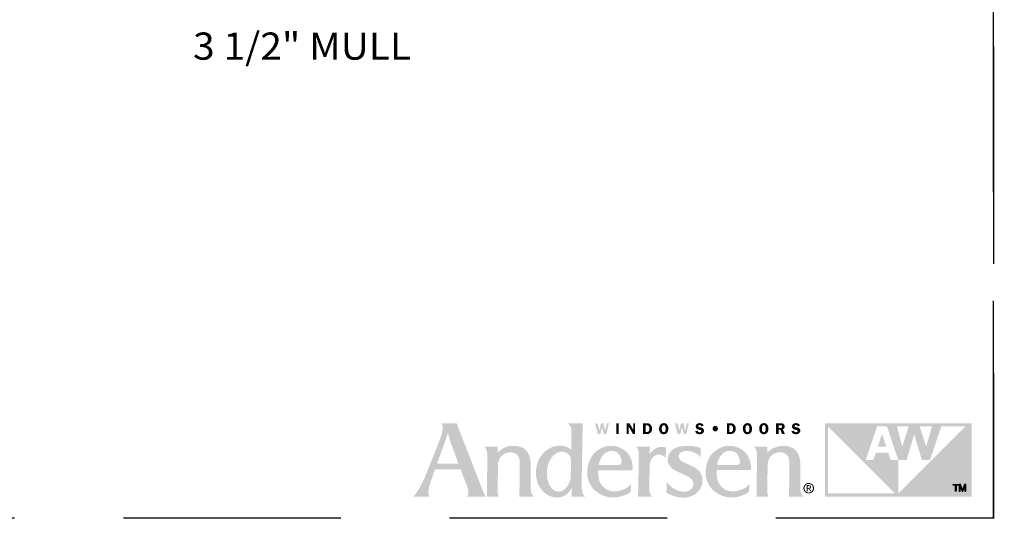
# Model space of a CAD drawing. Extents: x 0 to 162, y 0 to 38.
# Drawn here: x 14 to 27, y 0 to 7 of the extents above; entities that cross this region are included whole.
import ezdxf

# ---------------------------------------------------------------- set-up
doc = ezdxf.new("R2010")
doc.units = 0
doc.header["$LTSCALE"] = 6
doc.header["$MEASUREMENT"] = 0
doc.linetypes.add('DASHED', pattern=[0.75, 0.5, -0.25])
doc.layers.add('A-ANNO-DIMS', color=3, linetype='CONTINUOUS')
doc.layers.add('A-ANNO-TEXT-TITLE', color=4, linetype='CONTINUOUS')
doc.layers.add('PLOT VIEW', color=1, linetype='DASHED', plot=False)
doc.styles.add('style2', font='arial.ttf', dxfattribs={"width": 0.9, "height": 5})

# ---------------------------------------------------------------- blocks, each defined once
blk = doc.blocks.new('Andersen Logo')
at = {"layer": 'A-ANNO-TEXT-TITLE'}
h = blk.add_hatch(color=256, dxfattribs=at)
edge = h.paths.add_edge_path(flags=16)
edge.add_spline(control_points=[(-255.68, 25.17), (-255.55, 25.17), (-246.23, 25.17), (-246.12, 25.17), (-245.94, 25.17), (-245.95, 25.15), (-246.03, 25.36), (-246.12, 25.56), (-246.5, 26.7), (-247.39, 29.11), (-248.29, 31.55), (-249.32, 34.28), (-249.79, 35.71), (-250.25, 37.14), (-250.7, 39.12), (-250.71, 39.3), (-250.72, 39.47), (-250.73, 39.46), (-250.77, 39.31), (-250.81, 39.15), (-251.82, 36.16), (-252.13, 35.28), (-252.44, 34.41), (-253.47, 31.51), (-254.15, 29.64), (-254.83, 27.78), (-255.71, 25.39), (-255.73, 25.3), (-255.76, 25.2), (-255.8, 25.17), (-255.68, 25.17)], knot_values=[0, 0, 0, 0, 1, 1, 1, 2, 2, 2, 3, 3, 3, 4, 4, 4, 5, 5, 5, 6, 6, 6, 7, 7, 7, 8, 8, 8, 9, 9, 9, 10, 10, 10, 10], degree=3, periodic=0)
edge = h.paths.add_edge_path()
edge.add_spline(control_points=[(-253.87, 43.74), (-253.87, 43.74), (-246.76, 43.74), (-246.76, 43.74), (-246.76, 43.74), (-245.46, 40.28), (-244.58, 38.02), (-243.69, 35.76), (-240.24, 26.84), (-238.79, 23.12), (-237.35, 19.39), (-235.55, 14.78), (-234.96, 13.28), (-234.37, 11.77), (-234.14, 11.29), (-233.84, 10.75), (-233.54, 10.22), (-233.38, 10), (-233.38, 10), (-233.38, 10), (-242.03, 10), (-242.12, 10), (-242.21, 10), (-242.17, 10.09), (-242.12, 10.12), (-242.07, 10.15), (-241.46, 10.66), (-241.37, 11.43), (-241.27, 12.25), (-241.37, 13.05), (-241.94, 14.58), (-242.51, 16.11), (-244.67, 21.85), (-244.84, 22.28), (-244.97, 22.63), (-244.93, 22.57), (-245.54, 22.58), (-246.15, 22.59), (-250.09, 22.59), (-251.58, 22.59), (-253.08, 22.59), (-256.41, 22.57), (-256.57, 22.57), (-256.73, 22.57), (-256.7, 22.6), (-256.76, 22.42), (-256.82, 22.23), (-257.75, 19.53), (-258.19, 18.3), (-258.63, 17.07), (-259.39, 14.62), (-259.57, 13.64), (-259.73, 12.73), (-259.83, 11.65), (-259.64, 10.92), (-259.46, 10.19), (-259.32, 10), (-259.32, 10), (-259.32, 10), (-266.82, 10), (-266.82, 10), (-266.82, 10), (-266.15, 10.28), (-264.91, 12.18), (-263.68, 14.08), (-262.38, 16.66), (-261.27, 19.21), (-260.17, 21.77), (-259.59, 23.33), (-258.37, 26.39), (-257.16, 29.44), (-255.27, 34.12), (-254.51, 36.18), (-253.76, 38.23), (-253.17, 39.76), (-253.12, 41.39), (-253.06, 43.02), (-253.87, 43.74), (-253.87, 43.74)], knot_values=[0, 0, 0, 0, 1, 1, 1, 2, 2, 2, 3, 3, 3, 4, 4, 4, 5, 5, 5, 6, 6, 6, 7, 7, 7, 8, 8, 8, 9, 9, 9, 10, 10, 10, 11, 11, 11, 12, 12, 12, 13, 13, 13, 14, 14, 14, 15, 15, 15, 16, 16, 16, 17, 17, 17, 18, 18, 18, 19, 19, 19, 20, 20, 20, 21, 21, 21, 22, 22, 22, 23, 23, 23, 24, 24, 24, 25, 25, 25, 26, 26, 26, 26], degree=3, periodic=0)
h = blk.add_hatch(color=256, dxfattribs=at)
edge = h.paths.add_edge_path(flags=16)
edge.add_spline(control_points=[(-194.24, 27), (-194.24, 29.32), (-196.46, 30.57), (-197.64, 30.64), (-200.49, 30.83), (-202.2, 29.22), (-203.24, 27.75), (-204.75, 25.6), (-205.13, 23.39), (-205.25, 21.42), (-205.36, 19.7), (-205.24, 17.24), (-203.72, 14.72), (-202.21, 12.2), (-200.21, 12.18), (-199.32, 12.36), (-197.3, 12.75), (-196.17, 14.14), (-195.27, 15.84), (-194.38, 17.53), (-194.3, 18.89), (-194.3, 20.08), (-194.3, 21.26), (-194.23, 23.6), (-194.24, 27)], knot_values=[0, 0, 0, 0, 1, 1, 1, 2, 2, 2, 3, 3, 3, 4, 4, 4, 5, 5, 5, 6, 6, 6, 7, 7, 7, 8, 8, 8, 8], degree=3, periodic=0)
edge = h.paths.add_edge_path()
edge.add_spline(control_points=[(-195.68, 43.75), (-195.68, 43.75), (-188.86, 43.75), (-188.86, 43.75), (-188.86, 43.75), (-188.87, 42.01), (-188.9, 39.6), (-188.94, 37.19), (-189.05, 30.69), (-189.13, 26.18), (-189.21, 21.66), (-189.29, 16.61), (-189.29, 15.73), (-189.29, 14.86), (-189.34, 13.27), (-188.93, 11.86), (-188.57, 10.61), (-187.75, 10), (-187.75, 10), (-187.75, 10), (-193.62, 10), (-193.74, 10), (-193.87, 10), (-193.87, 10.02), (-193.87, 10.11), (-193.87, 10.21), (-193.83, 11.63), (-193.83, 12.3), (-193.83, 12.98), (-193.8, 14.07), (-193.82, 14.19), (-193.84, 14.31), (-193.86, 14.34), (-193.92, 14.18), (-193.99, 14.02), (-194.65, 12.33), (-196, 11.2), (-197.34, 10.07), (-198.95, 9.65), (-199.81, 9.58), (-200.68, 9.51), (-202.15, 9.5), (-203.66, 10.12), (-204.98, 10.67), (-206.79, 11.84), (-208.05, 13.55), (-209.31, 15.26), (-209.89, 17.36), (-210.03, 18.06), (-210.17, 18.76), (-210.63, 20.72), (-210.01, 23.8), (-209.37, 26.94), (-207.95, 29.08), (-206.48, 30.42), (-205.01, 31.75), (-203.07, 33.13), (-200.13, 33.35), (-197.32, 33.56), (-195.43, 32.55), (-194.86, 32.13), (-194.51, 31.87), (-194.27, 31.66), (-194.19, 31.56), (-194.11, 31.47), (-194.12, 31.46), (-194.12, 31.59), (-194.12, 31.72), (-194.01, 37.05), (-194, 37.93), (-193.99, 38.82), (-193.89, 40.79), (-194.16, 41.66), (-194.52, 42.84), (-195.68, 43.75), (-195.68, 43.75)], knot_values=[0, 0, 0, 0, 1, 1, 1, 2, 2, 2, 3, 3, 3, 4, 4, 4, 5, 5, 5, 6, 6, 6, 7, 7, 7, 8, 8, 8, 9, 9, 9, 10, 10, 10, 11, 11, 11, 12, 12, 12, 13, 13, 13, 14, 14, 14, 15, 15, 15, 16, 16, 16, 17, 17, 17, 18, 18, 18, 19, 19, 19, 20, 20, 20, 21, 21, 21, 22, 22, 22, 23, 23, 23, 24, 24, 24, 25, 25, 25, 25], degree=3, periodic=0)
h = blk.add_hatch(color=256, dxfattribs=at)
edge = h.paths.add_edge_path()
edge.add_spline(control_points=[(-177.96, 38.74), (-177.96, 38.74), (-179.11, 38.74), (-179.11, 38.74), (-179.11, 38.74), (-179.93, 42.04), (-179.93, 42.04), (-179.93, 42.04), (-179.94, 42.04), (-179.94, 42.04), (-179.94, 42.04), (-180.73, 38.74), (-180.73, 38.74), (-180.73, 38.74), (-181.86, 38.74), (-181.86, 38.74), (-181.86, 38.74), (-183.15, 43.73), (-183.15, 43.73), (-183.15, 43.73), (-181.96, 43.73), (-181.96, 43.73), (-181.96, 43.73), (-181.19, 40.37), (-181.19, 40.37), (-181.19, 40.37), (-181.18, 40.37), (-181.18, 40.37), (-181.18, 40.37), (-180.37, 43.73), (-180.37, 43.73), (-180.37, 43.73), (-179.29, 43.73), (-179.29, 43.73), (-179.29, 43.73), (-178.46, 40.37), (-178.46, 40.37), (-178.46, 40.37), (-178.44, 40.37), (-178.44, 40.37), (-178.44, 40.37), (-178.4, 40.59), (-178.4, 40.59), (-178.4, 40.59), (-177.67, 43.73), (-177.67, 43.73), (-177.67, 43.73), (-176.71, 43.73), (-176.71, 43.73), (-176.71, 43.73), (-177.96, 38.74), (-177.96, 38.74)], knot_values=[0, 0, 0, 0, 1, 1, 1, 2, 2, 2, 3, 3, 3, 4, 4, 4, 5, 5, 5, 6, 6, 6, 7, 7, 7, 8, 8, 8, 9, 9, 9, 10, 10, 10, 11, 11, 11, 12, 12, 12, 13, 13, 13, 14, 14, 14, 15, 15, 15, 16, 16, 16, 17, 17, 17, 17], degree=3, periodic=0)
h = blk.add_hatch(color=256, dxfattribs=at)
edge = h.paths.add_edge_path()
edge.add_spline(control_points=[(-172.26, 38.74), (-172.26, 38.74), (-173.43, 38.74), (-173.43, 38.74), (-173.43, 38.74), (-173.43, 43.73), (-173.43, 43.73), (-173.43, 43.73), (-172.26, 43.73), (-172.26, 43.73), (-172.26, 43.73), (-172.26, 38.74), (-172.26, 38.74)], knot_values=[0, 0, 0, 0, 1, 1, 1, 2, 2, 2, 3, 3, 3, 4, 4, 4, 4], degree=3, periodic=0)
h = blk.add_hatch(color=256, dxfattribs=at)
edge = h.paths.add_edge_path()
edge.add_spline(control_points=[(-164.7, 38.74), (-164.7, 38.74), (-165.7, 38.74), (-165.7, 38.74), (-165.7, 38.74), (-167.61, 42.09), (-167.61, 42.09), (-167.61, 42.09), (-167.64, 42.09), (-167.64, 42.09), (-167.64, 42.09), (-167.64, 38.74), (-167.64, 38.74), (-167.64, 38.74), (-168.54, 38.74), (-168.54, 38.74), (-168.54, 38.74), (-168.54, 43.73), (-168.54, 43.73), (-168.54, 43.73), (-167.28, 43.73), (-167.28, 43.73), (-167.28, 43.73), (-165.62, 40.8), (-165.62, 40.8), (-165.62, 40.8), (-165.61, 40.8), (-165.61, 40.8), (-165.61, 40.8), (-165.61, 43.73), (-165.61, 43.73), (-165.61, 43.73), (-164.7, 43.73), (-164.7, 43.73), (-164.7, 43.73), (-164.7, 38.74), (-164.7, 38.74)], knot_values=[0, 0, 0, 0, 1, 1, 1, 2, 2, 2, 3, 3, 3, 4, 4, 4, 5, 5, 5, 6, 6, 6, 7, 7, 7, 8, 8, 8, 9, 9, 9, 10, 10, 10, 11, 11, 11, 12, 12, 12, 12], degree=3, periodic=0)
h = blk.add_hatch(color=256, dxfattribs=at)
edge = h.paths.add_edge_path(flags=16)
edge.add_spline(control_points=[(-161.03, 43.73), (-161.03, 43.73), (-161.03, 38.74), (-161.03, 38.74), (-161.03, 38.74), (-159.39, 38.74), (-159.39, 38.74), (-158.68, 38.74), (-158.07, 38.89), (-157.58, 39.43), (-157.14, 39.94), (-156.93, 40.58), (-156.93, 41.25), (-156.93, 41.97), (-157.17, 42.66), (-157.7, 43.17), (-158.25, 43.69), (-158.87, 43.73), (-159.59, 43.73), (-159.59, 43.73), (-161.03, 43.73), (-161.03, 43.73)], knot_values=[0, 0, 0, 0, 1, 1, 1, 2, 2, 2, 3, 3, 3, 4, 4, 4, 5, 5, 5, 6, 6, 6, 7, 7, 7, 7], degree=3, periodic=0)
edge = h.paths.add_edge_path()
edge.add_spline(control_points=[(-159.87, 42.82), (-159.87, 42.82), (-159.47, 42.82), (-159.47, 42.82), (-159.05, 42.82), (-158.76, 42.76), (-158.49, 42.42), (-158.25, 42.1), (-158.13, 41.68), (-158.13, 41.29), (-158.13, 40.92), (-158.21, 40.53), (-158.41, 40.21), (-158.68, 39.78), (-158.99, 39.68), (-159.48, 39.68), (-159.48, 39.68), (-159.87, 39.68), (-159.87, 39.68), (-159.87, 39.68), (-159.87, 42.82), (-159.87, 42.82)], knot_values=[0, 0, 0, 0, 1, 1, 1, 2, 2, 2, 3, 3, 3, 4, 4, 4, 5, 5, 5, 6, 6, 6, 7, 7, 7, 7], degree=3, periodic=0)
h = blk.add_hatch(color=256, dxfattribs=at)
edge = h.paths.add_edge_path(flags=16)
edge.add_spline(control_points=[(-151.57, 38.67), (-150.89, 38.67), (-150.3, 38.95), (-149.92, 39.51), (-149.6, 39.99), (-149.44, 40.68), (-149.44, 41.25), (-149.44, 41.85), (-149.63, 42.55), (-149.98, 43.04), (-150.38, 43.59), (-150.91, 43.8), (-151.57, 43.8), (-153.04, 43.8), (-153.7, 42.57), (-153.7, 41.25), (-153.7, 40.62), (-153.54, 39.97), (-153.18, 39.46), (-152.79, 38.9), (-152.24, 38.67), (-151.57, 38.67)], knot_values=[0, 0, 0, 0, 1, 1, 1, 2, 2, 2, 3, 3, 3, 4, 4, 4, 5, 5, 5, 6, 6, 6, 7, 7, 7, 7], degree=3, periodic=0)
edge = h.paths.add_edge_path()
edge.add_spline(control_points=[(-151.57, 42.85), (-151.2, 42.85), (-150.99, 42.7), (-150.85, 42.36), (-150.7, 42.03), (-150.67, 41.6), (-150.67, 41.24), (-150.67, 40.91), (-150.7, 40.5), (-150.82, 40.19), (-150.95, 39.82), (-151.17, 39.62), (-151.57, 39.62), (-152.39, 39.62), (-152.48, 40.62), (-152.48, 41.25), (-152.48, 41.56), (-152.44, 41.99), (-152.32, 42.29), (-152.19, 42.65), (-151.97, 42.85), (-151.57, 42.85)], knot_values=[0, 0, 0, 0, 1, 1, 1, 2, 2, 2, 3, 3, 3, 4, 4, 4, 5, 5, 5, 6, 6, 6, 7, 7, 7, 7], degree=3, periodic=0)
h = blk.add_hatch(color=256, dxfattribs=at)
edge = h.paths.add_edge_path()
edge.add_spline(control_points=[(-141.22, 38.74), (-141.22, 38.74), (-142.36, 38.74), (-142.36, 38.74), (-142.36, 38.74), (-143.18, 42.04), (-143.18, 42.04), (-143.18, 42.04), (-143.19, 42.04), (-143.19, 42.04), (-143.19, 42.04), (-143.98, 38.74), (-143.98, 38.74), (-143.98, 38.74), (-145.11, 38.74), (-145.11, 38.74), (-145.11, 38.74), (-146.4, 43.73), (-146.4, 43.73), (-146.4, 43.73), (-145.21, 43.73), (-145.21, 43.73), (-145.21, 43.73), (-144.44, 40.37), (-144.44, 40.37), (-144.44, 40.37), (-144.43, 40.37), (-144.43, 40.37), (-144.43, 40.37), (-143.62, 43.73), (-143.62, 43.73), (-143.62, 43.73), (-142.54, 43.73), (-142.54, 43.73), (-142.54, 43.73), (-141.71, 40.37), (-141.71, 40.37), (-141.71, 40.37), (-141.69, 40.37), (-141.69, 40.37), (-141.69, 40.37), (-141.65, 40.59), (-141.65, 40.59), (-141.65, 40.59), (-140.92, 43.73), (-140.92, 43.73), (-140.92, 43.73), (-139.96, 43.73), (-139.96, 43.73), (-139.96, 43.73), (-141.22, 38.74), (-141.22, 38.74)], knot_values=[0, 0, 0, 0, 1, 1, 1, 2, 2, 2, 3, 3, 3, 4, 4, 4, 5, 5, 5, 6, 6, 6, 7, 7, 7, 8, 8, 8, 9, 9, 9, 10, 10, 10, 11, 11, 11, 12, 12, 12, 13, 13, 13, 14, 14, 14, 15, 15, 15, 16, 16, 16, 17, 17, 17, 17], degree=3, periodic=0)
h = blk.add_hatch(color=256, dxfattribs=at)
edge = h.paths.add_edge_path()
edge.add_spline(control_points=[(-134.18, 42.31), (-134.32, 42.73), (-134.59, 42.89), (-135.03, 42.89), (-135.35, 42.89), (-135.72, 42.82), (-135.72, 42.43), (-135.72, 42.07), (-135.29, 41.98), (-135.01, 41.93), (-134.6, 41.84), (-134.05, 41.74), (-133.7, 41.51), (-133.3, 41.24), (-133.05, 40.82), (-133.05, 40.33), (-133.05, 39.84), (-133.28, 39.38), (-133.67, 39.08), (-134.07, 38.77), (-134.61, 38.67), (-135.11, 38.67), (-136.05, 38.67), (-136.9, 39.08), (-137.13, 40.05), (-137.13, 40.05), (-136.05, 40.3), (-136.05, 40.3), (-135.91, 39.78), (-135.53, 39.59), (-135.01, 39.59), (-134.68, 39.59), (-134.24, 39.72), (-134.24, 40.13), (-134.24, 40.55), (-134.8, 40.63), (-135.11, 40.69), (-135.99, 40.87), (-136.87, 41.14), (-136.87, 42.23), (-136.87, 42.69), (-136.69, 43.1), (-136.33, 43.4), (-135.97, 43.7), (-135.54, 43.8), (-135.08, 43.8), (-134.21, 43.8), (-133.49, 43.5), (-133.19, 42.63), (-133.19, 42.63), (-134.18, 42.31), (-134.18, 42.31)], knot_values=[0, 0, 0, 0, 1, 1, 1, 2, 2, 2, 3, 3, 3, 4, 4, 4, 5, 5, 5, 6, 6, 6, 7, 7, 7, 8, 8, 8, 9, 9, 9, 10, 10, 10, 11, 11, 11, 12, 12, 12, 13, 13, 13, 14, 14, 14, 15, 15, 15, 16, 16, 16, 17, 17, 17, 17], degree=3, periodic=0)
h = blk.add_hatch(color=256, dxfattribs=at)
edge = h.paths.add_edge_path()
edge.add_spline(control_points=[(-127.88, 39.99), (-128.57, 39.99), (-129.12, 40.54), (-129.12, 41.24), (-129.13, 41.94), (-128.58, 42.49), (-127.88, 42.49), (-127.19, 42.49), (-126.63, 41.94), (-126.63, 41.24), (-126.63, 40.55), (-127.19, 39.99), (-127.88, 39.99)], knot_values=[0, 0, 0, 0, 1, 1, 1, 2, 2, 2, 3, 3, 3, 4, 4, 4, 4], degree=3, periodic=0)
h = blk.add_hatch(color=256, dxfattribs=at)
edge = h.paths.add_edge_path(flags=16)
edge.add_spline(control_points=[(-122.54, 43.73), (-122.54, 43.73), (-122.54, 38.74), (-122.54, 38.74), (-122.54, 38.74), (-120.9, 38.74), (-120.9, 38.74), (-120.19, 38.74), (-119.58, 38.89), (-119.08, 39.43), (-118.64, 39.94), (-118.44, 40.58), (-118.44, 41.25), (-118.44, 41.97), (-118.67, 42.66), (-119.21, 43.17), (-119.75, 43.69), (-120.37, 43.73), (-121.09, 43.73), (-121.09, 43.73), (-122.54, 43.73), (-122.54, 43.73)], knot_values=[0, 0, 0, 0, 1, 1, 1, 2, 2, 2, 3, 3, 3, 4, 4, 4, 5, 5, 5, 6, 6, 6, 7, 7, 7, 7], degree=3, periodic=0)
edge = h.paths.add_edge_path()
edge.add_spline(control_points=[(-121.38, 42.82), (-121.38, 42.82), (-120.98, 42.82), (-120.98, 42.82), (-120.56, 42.82), (-120.26, 42.76), (-119.99, 42.42), (-119.75, 42.1), (-119.64, 41.68), (-119.64, 41.29), (-119.64, 40.92), (-119.72, 40.53), (-119.91, 40.21), (-120.18, 39.78), (-120.49, 39.68), (-120.98, 39.68), (-120.98, 39.68), (-121.38, 39.68), (-121.38, 39.68), (-121.38, 39.68), (-121.38, 42.82), (-121.38, 42.82)], knot_values=[0, 0, 0, 0, 1, 1, 1, 2, 2, 2, 3, 3, 3, 4, 4, 4, 5, 5, 5, 6, 6, 6, 7, 7, 7, 7], degree=3, periodic=0)
h = blk.add_hatch(color=256, dxfattribs=at)
edge = h.paths.add_edge_path(flags=16)
edge.add_spline(control_points=[(-113.07, 38.67), (-112.4, 38.67), (-111.81, 38.95), (-111.42, 39.51), (-111.1, 39.99), (-110.95, 40.68), (-110.95, 41.25), (-110.95, 41.85), (-111.13, 42.55), (-111.49, 43.04), (-111.89, 43.59), (-112.41, 43.8), (-113.07, 43.8), (-114.55, 43.8), (-115.21, 42.57), (-115.21, 41.25), (-115.21, 40.62), (-115.05, 39.97), (-114.69, 39.46), (-114.29, 38.9), (-113.75, 38.67), (-113.07, 38.67)], knot_values=[0, 0, 0, 0, 1, 1, 1, 2, 2, 2, 3, 3, 3, 4, 4, 4, 5, 5, 5, 6, 6, 6, 7, 7, 7, 7], degree=3, periodic=0)
edge = h.paths.add_edge_path()
edge.add_spline(control_points=[(-113.07, 42.85), (-112.71, 42.85), (-112.5, 42.7), (-112.35, 42.36), (-112.21, 42.03), (-112.17, 41.6), (-112.17, 41.24), (-112.17, 40.91), (-112.21, 40.5), (-112.32, 40.19), (-112.45, 39.82), (-112.67, 39.62), (-113.07, 39.62), (-113.89, 39.62), (-113.99, 40.62), (-113.99, 41.25), (-113.99, 41.56), (-113.94, 41.99), (-113.83, 42.29), (-113.69, 42.65), (-113.47, 42.85), (-113.07, 42.85)], knot_values=[0, 0, 0, 0, 1, 1, 1, 2, 2, 2, 3, 3, 3, 4, 4, 4, 5, 5, 5, 6, 6, 6, 7, 7, 7, 7], degree=3, periodic=0)
h = blk.add_hatch(color=256, dxfattribs=at)
edge = h.paths.add_edge_path(flags=16)
edge.add_spline(control_points=[(-105.55, 38.67), (-104.87, 38.67), (-104.28, 38.95), (-103.9, 39.51), (-103.58, 39.99), (-103.42, 40.68), (-103.42, 41.25), (-103.42, 41.85), (-103.61, 42.55), (-103.96, 43.04), (-104.36, 43.59), (-104.89, 43.8), (-105.55, 43.8), (-107.02, 43.8), (-107.68, 42.57), (-107.68, 41.25), (-107.68, 40.62), (-107.53, 39.97), (-107.16, 39.46), (-106.77, 38.9), (-106.22, 38.67), (-105.55, 38.67)], knot_values=[0, 0, 0, 0, 1, 1, 1, 2, 2, 2, 3, 3, 3, 4, 4, 4, 5, 5, 5, 6, 6, 6, 7, 7, 7, 7], degree=3, periodic=0)
edge = h.paths.add_edge_path()
edge.add_spline(control_points=[(-105.55, 42.85), (-105.18, 42.85), (-104.97, 42.7), (-104.83, 42.36), (-104.68, 42.03), (-104.65, 41.6), (-104.65, 41.24), (-104.65, 40.91), (-104.68, 40.5), (-104.8, 40.19), (-104.93, 39.82), (-105.15, 39.62), (-105.55, 39.62), (-106.37, 39.62), (-106.46, 40.62), (-106.46, 41.25), (-106.46, 41.56), (-106.42, 41.99), (-106.3, 42.29), (-106.17, 42.65), (-105.95, 42.85), (-105.55, 42.85)], knot_values=[0, 0, 0, 0, 1, 1, 1, 2, 2, 2, 3, 3, 3, 4, 4, 4, 5, 5, 5, 6, 6, 6, 7, 7, 7, 7], degree=3, periodic=0)
h = blk.add_hatch(color=256, dxfattribs=at)
edge = h.paths.add_edge_path(flags=16)
edge.add_spline(control_points=[(-98.77, 40.72), (-98.77, 40.72), (-97.91, 40.72), (-97.91, 40.72), (-97.91, 40.72), (-97.15, 38.74), (-97.15, 38.74), (-97.15, 38.74), (-95.86, 38.74), (-95.86, 38.74), (-95.86, 38.74), (-96.78, 40.95), (-96.78, 40.95), (-96.24, 41.14), (-95.92, 41.67), (-95.92, 42.23), (-95.92, 42.72), (-96.14, 43.21), (-96.55, 43.48), (-96.93, 43.72), (-97.38, 43.73), (-97.83, 43.73), (-97.83, 43.73), (-99.93, 43.73), (-99.93, 43.73), (-99.93, 43.73), (-99.93, 38.74), (-99.93, 38.74), (-99.93, 38.74), (-98.77, 38.74), (-98.77, 38.74), (-98.77, 38.74), (-98.77, 40.72), (-98.77, 40.72)], knot_values=[0, 0, 0, 0, 1, 1, 1, 2, 2, 2, 3, 3, 3, 4, 4, 4, 5, 5, 5, 6, 6, 6, 7, 7, 7, 8, 8, 8, 9, 9, 9, 10, 10, 10, 11, 11, 11, 11], degree=3, periodic=0)
edge = h.paths.add_edge_path()
edge.add_spline(control_points=[(-98.77, 42.84), (-98.77, 42.84), (-98.15, 42.84), (-98.15, 42.84), (-97.93, 42.84), (-97.6, 42.87), (-97.41, 42.75), (-97.24, 42.65), (-97.12, 42.44), (-97.12, 42.24), (-97.12, 42.02), (-97.22, 41.79), (-97.41, 41.67), (-97.62, 41.55), (-97.88, 41.57), (-98.12, 41.57), (-98.12, 41.57), (-98.77, 41.57), (-98.77, 41.57), (-98.77, 41.57), (-98.77, 42.84), (-98.77, 42.84)], knot_values=[0, 0, 0, 0, 1, 1, 1, 2, 2, 2, 3, 3, 3, 4, 4, 4, 5, 5, 5, 6, 6, 6, 7, 7, 7, 7], degree=3, periodic=0)
h = blk.add_hatch(color=256, dxfattribs=at)
edge = h.paths.add_edge_path()
edge.add_spline(control_points=[(-89.9, 42.31), (-90.05, 42.73), (-90.32, 42.89), (-90.76, 42.89), (-91.07, 42.89), (-91.45, 42.82), (-91.45, 42.43), (-91.45, 42.07), (-91.02, 41.98), (-90.73, 41.93), (-90.32, 41.84), (-89.78, 41.74), (-89.43, 41.51), (-89.02, 41.24), (-88.78, 40.82), (-88.78, 40.33), (-88.78, 39.84), (-89.01, 39.38), (-89.39, 39.08), (-89.79, 38.77), (-90.34, 38.67), (-90.84, 38.67), (-91.78, 38.67), (-92.63, 39.08), (-92.86, 40.05), (-92.86, 40.05), (-91.78, 40.3), (-91.78, 40.3), (-91.63, 39.78), (-91.25, 39.59), (-90.74, 39.59), (-90.41, 39.59), (-89.96, 39.72), (-89.96, 40.13), (-89.96, 40.55), (-90.53, 40.63), (-90.83, 40.69), (-91.72, 40.87), (-92.59, 41.14), (-92.59, 42.23), (-92.59, 42.69), (-92.41, 43.1), (-92.05, 43.4), (-91.69, 43.7), (-91.26, 43.8), (-90.8, 43.8), (-89.93, 43.8), (-89.22, 43.5), (-88.92, 42.63), (-88.92, 42.63), (-89.9, 42.31), (-89.9, 42.31)], knot_values=[0, 0, 0, 0, 1, 1, 1, 2, 2, 2, 3, 3, 3, 4, 4, 4, 5, 5, 5, 6, 6, 6, 7, 7, 7, 8, 8, 8, 9, 9, 9, 10, 10, 10, 11, 11, 11, 12, 12, 12, 13, 13, 13, 14, 14, 14, 15, 15, 15, 16, 16, 16, 17, 17, 17, 17], degree=3, periodic=0)
h = blk.add_hatch(color=256, dxfattribs=at)
edge = h.paths.add_edge_path()
edge.add_spline(control_points=[(-12.9, 42.29), (-12.9, 42.29), (-43.76, 11.43), (-43.76, 11.43), (-43.76, 11.43), (-43.75, 26.82), (-43.75, 26.82), (-43.75, 26.82), (-47.23, 26.82), (-47.23, 26.82), (-47.23, 26.82), (-48.35, 30.25), (-48.35, 30.25), (-48.35, 30.25), (-54.04, 30.25), (-54.04, 30.25), (-54.04, 30.25), (-55.18, 26.82), (-55.18, 26.82), (-55.18, 26.82), (-58.64, 26.82), (-58.64, 26.82), (-58.64, 26.82), (-53.51, 42.29), (-53.51, 42.29), (-53.51, 42.29), (-48.93, 42.29), (-48.93, 42.29), (-48.93, 42.29), (-43.75, 26.82), (-43.75, 26.82), (-43.75, 26.82), (-39.91, 26.82), (-39.91, 26.82), (-39.91, 26.82), (-36.41, 38.74), (-36.41, 38.74), (-36.41, 38.74), (-36.41, 38.74), (-36.41, 38.74), (-36.41, 38.74), (-32.89, 26.82), (-32.89, 26.82), (-32.89, 26.82), (-29.1, 26.82), (-29.1, 26.82), (-29.1, 26.82), (-23.95, 42.29), (-23.95, 42.29), (-23.95, 42.29), (-12.9, 42.29), (-12.9, 42.29)], knot_values=[0, 0, 0, 0, 1, 1, 1, 2, 2, 2, 3, 3, 3, 4, 4, 4, 5, 5, 5, 6, 6, 6, 7, 7, 7, 8, 8, 8, 9, 9, 9, 10, 10, 10, 11, 11, 11, 12, 12, 12, 13, 13, 13, 14, 14, 14, 15, 15, 15, 16, 16, 16, 17, 17, 17, 17], degree=3, periodic=0)
edge = h.paths.add_edge_path()
edge.add_spline(control_points=[(-76.03, 11.47), (-76.03, 11.47), (-76.03, 42.29), (-76.03, 42.29), (-76.03, 42.29), (-45.23, 11.48), (-45.23, 11.48), (-45.23, 11.48), (-76.03, 11.47), (-76.03, 11.47)], knot_values=[0, 0, 0, 0, 1, 1, 1, 2, 2, 2, 3, 3, 3, 3], degree=3, periodic=0)
edge = h.paths.add_edge_path()
edge.add_spline(control_points=[(-38.95, 42.29), (-38.95, 42.29), (-41.9, 32.92), (-41.9, 32.92), (-41.9, 32.92), (-44.4, 42.29), (-44.4, 42.29), (-44.4, 42.29), (-38.95, 42.29), (-38.95, 42.29)], knot_values=[0, 0, 0, 0, 1, 1, 1, 2, 2, 2, 3, 3, 3, 3], degree=3, periodic=0)
edge = h.paths.add_edge_path()
edge.add_spline(control_points=[(-28.25, 42.29), (-28.25, 42.29), (-30.9, 32.92), (-30.9, 32.92), (-30.9, 32.92), (-33.87, 42.29), (-33.87, 42.29), (-33.87, 42.29), (-28.25, 42.29), (-28.25, 42.29)], knot_values=[0, 0, 0, 0, 1, 1, 1, 2, 2, 2, 3, 3, 3, 3], degree=3, periodic=0)
edge = h.paths.add_edge_path(flags=16)
edge.add_spline(control_points=[(-77.49, 43.75), (-77.49, 43.75), (-77.49, 9.99), (-77.49, 9.99), (-77.49, 9.99), (-10, 9.99), (-10, 9.99), (-10, 9.99), (-10, 43.75), (-10, 43.75), (-10, 43.75), (-77.49, 43.75), (-77.49, 43.75)], knot_values=[0, 0, 0, 0, 1, 1, 1, 2, 2, 2, 3, 3, 3, 4, 4, 4, 4], degree=3, periodic=0)
blk.add_hatch(color=256, dxfattribs=at).paths.add_polyline_path([(-53.15, 32.91), (-49.24, 32.91), (-51.21, 38.85)])
h = blk.add_hatch(color=256, dxfattribs=at)
edge = h.paths.add_edge_path()
edge.add_spline(control_points=[(-234.02, 33), (-234.02, 33), (-228.06, 33), (-227.98, 33), (-227.92, 33), (-227.9, 32.96), (-227.9, 32.9), (-227.91, 32.83), (-227.96, 30.44), (-227.96, 30.34), (-227.96, 30.24), (-227.97, 30.21), (-227.87, 30.3), (-227.77, 30.4), (-226.66, 31.44), (-225.45, 32.11), (-224.28, 32.76), (-223.26, 33.33), (-220.89, 33.33), (-218.93, 33.33), (-216.78, 33.07), (-215.05, 31.44), (-213.33, 29.81), (-213.04, 27.79), (-212.91, 26.97), (-212.78, 26.16), (-212.7, 24.89), (-212.72, 23.03), (-212.74, 21.17), (-212.73, 16.37), (-212.76, 14.32), (-212.77, 12.77), (-212.42, 11.64), (-212.03, 10.96), (-211.76, 10.48), (-211.36, 10), (-211.36, 10), (-211.36, 10), (-217.8, 10), (-217.86, 10), (-217.92, 10), (-217.92, 9.98), (-217.92, 10.09), (-217.92, 10.2), (-217.88, 13.01), (-217.85, 16.15), (-217.82, 19.28), (-217.73, 24.12), (-217.76, 25.31), (-217.8, 26.51), (-217.85, 27.59), (-218.6, 28.72), (-219.35, 29.83), (-220.54, 30.3), (-221.83, 30.39), (-222.48, 30.43), (-224.51, 30.15), (-225.62, 29.18), (-226.69, 28.24), (-227.25, 27.64), (-227.63, 25.82), (-227.73, 25.3), (-227.76, 24.48), (-227.76, 23.53), (-227.77, 22.57), (-227.8, 21.79), (-227.85, 18.96), (-227.89, 16.14), (-227.95, 13.19), (-227.95, 12.59), (-227.95, 11.98), (-227.94, 11.26), (-227.66, 10.66), (-227.5, 10.3), (-227.27, 10), (-227.27, 10), (-227.27, 10), (-232.64, 10), (-232.72, 10), (-232.79, 10), (-232.86, 10.05), (-232.86, 10.14), (-232.86, 10.24), (-232.82, 13.74), (-232.81, 15.71), (-232.79, 17.68), (-232.71, 21.87), (-232.71, 25.52), (-232.71, 29.17), (-232.66, 29.45), (-232.76, 30.18), (-232.86, 30.91), (-233.1, 31.75), (-233.46, 32.3), (-233.81, 32.86), (-234.02, 33), (-234.02, 33)], knot_values=[0, 0, 0, 0, 1, 1, 1, 2, 2, 2, 3, 3, 3, 4, 4, 4, 5, 5, 5, 6, 6, 6, 7, 7, 7, 8, 8, 8, 9, 9, 9, 10, 10, 10, 11, 11, 11, 12, 12, 12, 13, 13, 13, 14, 14, 14, 15, 15, 15, 16, 16, 16, 17, 17, 17, 18, 18, 18, 19, 19, 19, 20, 20, 20, 21, 21, 21, 22, 22, 22, 23, 23, 23, 24, 24, 24, 25, 25, 25, 26, 26, 26, 27, 27, 27, 28, 28, 28, 29, 29, 29, 30, 30, 30, 31, 31, 31, 32, 32, 32, 32], degree=3, periodic=0)
h = blk.add_hatch(color=256, dxfattribs=at)
edge = h.paths.add_edge_path(flags=16)
edge.add_spline(control_points=[(-181.42, 24.48), (-181.42, 24.48), (-174.13, 24.48), (-173.1, 24.48), (-172.07, 24.48), (-170.71, 24.59), (-170.91, 26.08), (-171.1, 27.58), (-171.94, 31.16), (-175.7, 31.05), (-178.65, 30.97), (-180.36, 28.15), (-180.94, 26.49), (-181.34, 25.37), (-181.42, 24.48), (-181.42, 24.48)], knot_values=[0, 0, 0, 0, 1, 1, 1, 2, 2, 2, 3, 3, 3, 4, 4, 4, 5, 5, 5, 5], degree=3, periodic=0)
edge = h.paths.add_edge_path()
edge.add_spline(control_points=[(-175.95, 33.34), (-173.37, 33.34), (-171.37, 32.62), (-169.6, 31.3), (-167.84, 29.99), (-165.63, 27.16), (-165.92, 22.65), (-165.95, 22.14), (-166.01, 22.14), (-166.38, 22.14), (-166.75, 22.14), (-181.21, 22.14), (-181.42, 22.14), (-181.64, 22.14), (-181.69, 22.07), (-181.69, 21.82), (-181.69, 21.56), (-181.91, 19.36), (-181.23, 17.47), (-180.69, 15.97), (-179.19, 13.14), (-175.78, 12.52), (-172.36, 11.9), (-168.6, 13.5), (-166.71, 15.53), (-166.55, 15.7), (-166.5, 15.84), (-166.52, 15.47), (-166.54, 15.1), (-166.64, 13.01), (-166.77, 12.52), (-166.91, 12.03), (-166.78, 11.95), (-168.15, 11.28), (-169.51, 10.61), (-171.93, 9.57), (-174.98, 9.57), (-178.03, 9.57), (-181.29, 11.07), (-183.13, 12.79), (-185.76, 15.26), (-186.89, 18.28), (-186.76, 21.52), (-186.62, 24.77), (-185.39, 28.12), (-183.17, 30.26), (-181.19, 32.16), (-178.43, 33.34), (-175.95, 33.34)], knot_values=[0, 0, 0, 0, 1, 1, 1, 2, 2, 2, 3, 3, 3, 4, 4, 4, 5, 5, 5, 6, 6, 6, 7, 7, 7, 8, 8, 8, 9, 9, 9, 10, 10, 10, 11, 11, 11, 12, 12, 12, 13, 13, 13, 14, 14, 14, 15, 15, 15, 16, 16, 16, 16], degree=3, periodic=0)
h = blk.add_hatch(color=256, dxfattribs=at)
edge = h.paths.add_edge_path()
edge.add_spline(control_points=[(-164.34, 33), (-164.34, 33), (-157.95, 33), (-157.95, 33), (-157.95, 33), (-158, 29.39), (-158, 29.39), (-158, 29.39), (-157.45, 30.35), (-156.66, 31.1), (-155.87, 31.86), (-154.82, 32.73), (-152.72, 32.86), (-151.42, 32.95), (-150.63, 32.6), (-150.54, 32.55), (-150.48, 32.51), (-150.49, 32.49), (-150.49, 32.28), (-150.49, 32.07), (-150.66, 28.1), (-150.67, 27.96), (-150.68, 27.82), (-150.68, 27.81), (-150.8, 27.96), (-150.92, 28.11), (-152.03, 29.23), (-153.46, 29.34), (-154.89, 29.46), (-156.34, 28.78), (-157.22, 27.24), (-157.66, 26.46), (-158.03, 25.27), (-158.07, 23.02), (-158.1, 20.77), (-158.14, 17.74), (-158.17, 14.99), (-158.19, 13.05), (-158.28, 12.04), (-157.26, 10.17), (-157.14, 9.95), (-157.18, 10), (-157.37, 10), (-157.56, 10), (-163.06, 10), (-163.22, 10), (-163.4, 10), (-163.35, 9.98), (-163.35, 10.14), (-163.35, 10.32), (-163.24, 15.93), (-163.15, 21.17), (-163.05, 26.4), (-163.01, 29.29), (-163.01, 29.73), (-163.01, 31.92), (-164.34, 33), (-164.34, 33)], knot_values=[0, 0, 0, 0, 1, 1, 1, 2, 2, 2, 3, 3, 3, 4, 4, 4, 5, 5, 5, 6, 6, 6, 7, 7, 7, 8, 8, 8, 9, 9, 9, 10, 10, 10, 11, 11, 11, 12, 12, 12, 13, 13, 13, 14, 14, 14, 15, 15, 15, 16, 16, 16, 17, 17, 17, 18, 18, 18, 19, 19, 19, 19], degree=3, periodic=0)
h = blk.add_hatch(color=256, dxfattribs=at)
edge = h.paths.add_edge_path()
edge.add_spline(control_points=[(-141.51, 33.34), (-139.06, 33.4), (-137.41, 33.08), (-136.2, 32.8), (-134.45, 32.4), (-134.53, 32.26), (-134.53, 32.26), (-134.53, 32.26), (-134.59, 28), (-134.59, 28), (-134.59, 28), (-135.54, 29.6), (-137.9, 30.41), (-140, 31.13), (-142.34, 31.32), (-143.78, 30.21), (-145.02, 29.26), (-145.31, 27.56), (-143.12, 26.14), (-142.24, 25.56), (-139.3, 24.45), (-137.87, 23.66), (-136.44, 22.87), (-134.24, 21.43), (-133.86, 18.64), (-133.49, 15.86), (-134.33, 14.23), (-135.07, 13.17), (-135.81, 12.1), (-137.53, 10.41), (-139.97, 9.83), (-141.71, 9.42), (-144.08, 9.45), (-146.11, 10), (-148.15, 10.55), (-150.32, 11.78), (-150.32, 11.78), (-150.32, 11.78), (-150.21, 16.68), (-150.21, 16.68), (-150.21, 16.68), (-148.63, 14.81), (-147.43, 14.02), (-146.23, 13.23), (-144.46, 12.16), (-141.94, 12.25), (-140.22, 12.31), (-138.79, 13.34), (-138.33, 14.28), (-137.82, 15.35), (-137.32, 17.21), (-139.76, 18.79), (-142.2, 20.36), (-145.93, 21.49), (-147.47, 22.77), (-149.01, 24.04), (-150.21, 25.73), (-149.53, 28.51), (-148.86, 31.29), (-146.07, 33.25), (-141.51, 33.34)], knot_values=[0, 0, 0, 0, 1, 1, 1, 2, 2, 2, 3, 3, 3, 4, 4, 4, 5, 5, 5, 6, 6, 6, 7, 7, 7, 8, 8, 8, 9, 9, 9, 10, 10, 10, 11, 11, 11, 12, 12, 12, 13, 13, 13, 14, 14, 14, 15, 15, 15, 16, 16, 16, 17, 17, 17, 18, 18, 18, 19, 19, 19, 20, 20, 20, 20], degree=3, periodic=0)
h = blk.add_hatch(color=256, dxfattribs=at)
edge = h.paths.add_edge_path(flags=16)
edge.add_spline(control_points=[(-127.01, 24.48), (-127.01, 24.48), (-119.72, 24.48), (-118.69, 24.48), (-117.66, 24.48), (-116.3, 24.6), (-116.5, 26.09), (-116.69, 27.59), (-117.53, 31.17), (-121.29, 31.06), (-124.25, 30.98), (-125.95, 28.16), (-126.54, 26.5), (-126.93, 25.38), (-127.01, 24.48), (-127.01, 24.48)], knot_values=[0, 0, 0, 0, 1, 1, 1, 2, 2, 2, 3, 3, 3, 4, 4, 4, 5, 5, 5, 5], degree=3, periodic=0)
edge = h.paths.add_edge_path()
edge.add_spline(control_points=[(-121.54, 33.33), (-118.96, 33.33), (-116.96, 32.63), (-115.2, 31.31), (-113.43, 30), (-111.22, 27.17), (-111.51, 22.66), (-111.54, 22.15), (-111.61, 22.15), (-111.98, 22.15), (-112.34, 22.15), (-126.8, 22.15), (-127.01, 22.15), (-127.23, 22.15), (-127.29, 22.08), (-127.29, 21.82), (-127.29, 21.57), (-127.33, 18.99), (-126.82, 17.48), (-126.32, 15.96), (-124.79, 13.15), (-121.37, 12.53), (-117.95, 11.91), (-114.19, 13.5), (-112.3, 15.54), (-112.15, 15.71), (-112.09, 15.85), (-112.11, 15.48), (-112.13, 15.11), (-112.23, 13.02), (-112.36, 12.53), (-112.5, 12.04), (-112.39, 11.99), (-113.74, 11.29), (-115.17, 10.55), (-117.53, 9.58), (-120.57, 9.58), (-123.62, 9.58), (-126.88, 11.07), (-128.72, 12.8), (-131.36, 15.27), (-132.49, 18.29), (-132.35, 21.53), (-132.22, 24.78), (-130.99, 28.13), (-128.76, 30.27), (-126.78, 32.17), (-124.03, 33.33), (-121.54, 33.33)], knot_values=[0, 0, 0, 0, 1, 1, 1, 2, 2, 2, 3, 3, 3, 4, 4, 4, 5, 5, 5, 6, 6, 6, 7, 7, 7, 8, 8, 8, 9, 9, 9, 10, 10, 10, 11, 11, 11, 12, 12, 12, 13, 13, 13, 14, 14, 14, 15, 15, 15, 16, 16, 16, 16], degree=3, periodic=0)
h = blk.add_hatch(color=256, dxfattribs=at)
edge = h.paths.add_edge_path()
edge.add_spline(control_points=[(-110.05, 32.99), (-110.05, 32.99), (-104.09, 32.99), (-104.01, 32.99), (-103.95, 32.99), (-103.93, 32.95), (-103.94, 32.89), (-103.94, 32.82), (-103.99, 30.43), (-103.99, 30.33), (-103.99, 30.23), (-104, 30.2), (-103.9, 30.3), (-103.8, 30.39), (-102.73, 31.5), (-101.49, 32.1), (-100.25, 32.71), (-98.88, 33.23), (-96.93, 33.27), (-94.97, 33.3), (-92.81, 33.07), (-91.08, 31.44), (-89.36, 29.8), (-89.07, 27.79), (-88.94, 26.97), (-88.81, 26.15), (-88.73, 24.88), (-88.75, 23.02), (-88.78, 21.17), (-88.77, 16.36), (-88.79, 14.31), (-88.81, 12.76), (-88.46, 11.64), (-88.07, 10.95), (-87.79, 10.47), (-87.39, 10.01), (-87.39, 10.01), (-87.39, 10.01), (-93.82, 10.01), (-93.89, 10.01), (-93.96, 10.01), (-93.96, 10), (-93.96, 10.1), (-93.96, 10.21), (-93.91, 13), (-93.88, 16.14), (-93.85, 19.28), (-93.76, 24.11), (-93.8, 25.31), (-93.83, 26.5), (-93.88, 27.58), (-94.63, 28.71), (-95.39, 29.83), (-96.57, 30.29), (-97.87, 30.38), (-98.51, 30.42), (-100.54, 30.15), (-101.65, 29.17), (-102.72, 28.23), (-103.28, 27.63), (-103.66, 25.82), (-103.76, 25.3), (-103.79, 24.48), (-103.79, 23.52), (-103.8, 22.57), (-103.84, 21.78), (-103.88, 18.95), (-103.92, 16.13), (-103.98, 13.19), (-103.98, 12.58), (-103.98, 11.98), (-103.97, 11.26), (-103.69, 10.65), (-103.53, 10.29), (-103.3, 9.99), (-103.3, 9.99), (-103.3, 9.99), (-108.67, 9.99), (-108.75, 9.99), (-108.82, 9.99), (-108.89, 10.04), (-108.89, 10.14), (-108.89, 10.23), (-108.85, 13.73), (-108.84, 15.7), (-108.82, 17.67), (-108.74, 21.86), (-108.74, 25.51), (-108.74, 29.16), (-108.7, 29.44), (-108.79, 30.17), (-108.9, 30.9), (-109.13, 31.74), (-109.49, 32.3), (-109.85, 32.85), (-110.05, 32.99), (-110.05, 32.99)], knot_values=[0, 0, 0, 0, 1, 1, 1, 2, 2, 2, 3, 3, 3, 4, 4, 4, 5, 5, 5, 6, 6, 6, 7, 7, 7, 8, 8, 8, 9, 9, 9, 10, 10, 10, 11, 11, 11, 12, 12, 12, 13, 13, 13, 14, 14, 14, 15, 15, 15, 16, 16, 16, 17, 17, 17, 18, 18, 18, 19, 19, 19, 20, 20, 20, 21, 21, 21, 22, 22, 22, 23, 23, 23, 24, 24, 24, 25, 25, 25, 26, 26, 26, 27, 27, 27, 28, 28, 28, 29, 29, 29, 30, 30, 30, 31, 31, 31, 32, 32, 32, 32], degree=3, periodic=0)
h = blk.add_hatch(color=256, dxfattribs=at)
edge = h.paths.add_edge_path(flags=16)
edge.add_spline(control_points=[(-84.9, 14.02), (-84.54, 14.02), (-84.22, 14.05), (-84.22, 14.48), (-84.22, 14.83), (-84.54, 14.89), (-84.83, 14.89), (-84.83, 14.89), (-85.41, 14.89), (-85.41, 14.89), (-85.41, 14.89), (-85.41, 14.02), (-85.41, 14.02), (-85.41, 14.02), (-84.9, 14.02), (-84.9, 14.02)], knot_values=[0, 0, 0, 0, 1, 1, 1, 2, 2, 2, 3, 3, 3, 4, 4, 4, 5, 5, 5, 5], degree=3, periodic=0)
edge = h.paths.add_edge_path()
edge.add_spline(control_points=[(-85.41, 12.44), (-85.41, 12.44), (-85.84, 12.44), (-85.84, 12.44), (-85.84, 12.44), (-85.84, 15.25), (-85.84, 15.25), (-85.84, 15.25), (-84.77, 15.25), (-84.77, 15.25), (-84.1, 15.25), (-83.78, 15.01), (-83.78, 14.45), (-83.78, 13.95), (-84.09, 13.73), (-84.5, 13.68), (-84.5, 13.68), (-83.71, 12.44), (-83.71, 12.44), (-83.71, 12.44), (-84.18, 12.44), (-84.18, 12.44), (-84.18, 12.44), (-84.92, 13.66), (-84.92, 13.66), (-84.92, 13.66), (-85.41, 13.66), (-85.41, 13.66), (-85.41, 13.66), (-85.41, 12.44), (-85.41, 12.44)], knot_values=[0, 0, 0, 0, 1, 1, 1, 2, 2, 2, 3, 3, 3, 4, 4, 4, 5, 5, 5, 6, 6, 6, 7, 7, 7, 8, 8, 8, 9, 9, 9, 10, 10, 10, 10], degree=3, periodic=0)
edge = h.paths.add_edge_path(flags=16)
edge.add_spline(control_points=[(-84.9, 11.82), (-83.8, 11.82), (-82.93, 12.68), (-82.93, 13.85), (-82.93, 15.01), (-83.8, 15.88), (-84.9, 15.88), (-86.01, 15.88), (-86.88, 15.01), (-86.88, 13.85), (-86.88, 12.68), (-86.01, 11.82), (-84.9, 11.82)], knot_values=[0, 0, 0, 0, 1, 1, 1, 2, 2, 2, 3, 3, 3, 4, 4, 4, 4], degree=3, periodic=0)
edge = h.paths.add_edge_path()
edge.add_spline(control_points=[(-87.37, 13.85), (-87.37, 15.25), (-86.24, 16.28), (-84.9, 16.28), (-83.57, 16.28), (-82.43, 15.25), (-82.43, 13.85), (-82.43, 12.44), (-83.57, 11.41), (-84.9, 11.41), (-86.24, 11.41), (-87.37, 12.44), (-87.37, 13.85)], knot_values=[0, 0, 0, 0, 1, 1, 1, 2, 2, 2, 3, 3, 3, 4, 4, 4, 4], degree=3, periodic=0)
blk.add_lwpolyline([(-18.56, 15.61), (-15.99, 15.61), (-15.99, 15.23), (-17.06, 15.23), (-17.06, 12.46), (-17.49, 12.46), (-17.49, 15.23), (-18.56, 15.23)], close=True, dxfattribs=at)
blk.add_open_spline([(-13.1, 12.46), (-13.1, 12.46), (-13.1, 14.81), (-13.1, 15.1), (-13.1, 15.1), (-13.98, 12.46), (-13.98, 12.46), (-13.98, 12.46), (-14.4, 12.46), (-14.4, 12.46), (-14.4, 12.46), (-15.29, 15.1), (-15.29, 15.1), (-15.29, 14.81), (-15.29, 12.46), (-15.29, 12.46), (-15.29, 12.46), (-15.7, 12.46), (-15.7, 12.46), (-15.7, 12.46), (-15.7, 15.61), (-15.7, 15.61), (-15.7, 15.61), (-15.09, 15.61), (-15.09, 15.61), (-15.09, 15.61), (-14.19, 12.94), (-14.19, 12.94), (-14.19, 12.94), (-14.18, 12.94), (-14.18, 12.94), (-14.18, 12.94), (-13.29, 15.61), (-13.29, 15.61), (-13.29, 15.61), (-12.68, 15.61), (-12.68, 15.61), (-12.68, 15.61), (-12.68, 12.46), (-12.68, 12.46), (-12.68, 12.46), (-13.1, 12.46), (-13.1, 12.46)], degree=3, knots=[0, 0, 0, 0, 1, 1, 1, 2, 2, 2, 3, 3, 3, 4, 4, 4, 5, 5, 5, 6, 6, 6, 7, 7, 7, 8, 8, 8, 9, 9, 9, 10, 10, 10, 11, 11, 11, 12, 12, 12, 13, 13, 13, 14, 14, 14, 14], dxfattribs=at)

msp = doc.modelspace()

# ---------------------------------------------------------------- linework, layer by layer
at = {"layer": 'PLOT VIEW'}
for points in [[(-0.00001, 38.009208), (27.010125, 38.009208), (27.010125, -0.000005), (-0.00001, -0.000005)], [(27.010125, 38.009208), (54.02026, 38.009208), (54.02026, -0.000005), (27.010125, -0.000005)]]:
    msp.add_lwpolyline(points, close=True, dxfattribs=at)

# ---------------------------------------------------------------- block references
at = {"layer": 'A-ANNO-DIMS', "xscale": 0.03000000000000001, "yscale": 0.03000000000000001, "zscale": 0.03000000000000001}
msp.add_blockref('Andersen Logo', (27.010125, -0.000005), dxfattribs=at)

# ---------------------------------------------------------------- texts
at = {"layer": 'A-ANNO-TEXT-TITLE', "insert": (15.07276, 6.703066), "char_height": 0.375, "width": 7.74793399, "attachment_point": 1, "style": 'style2'}
msp.add_mtext('\\pi2.3973;{\\fSansSerif|b0|i0|c2|p2;\\W1.05;3 1/2" MULL}', dxfattribs=at)

doc.saveas('drawing.dxf')
